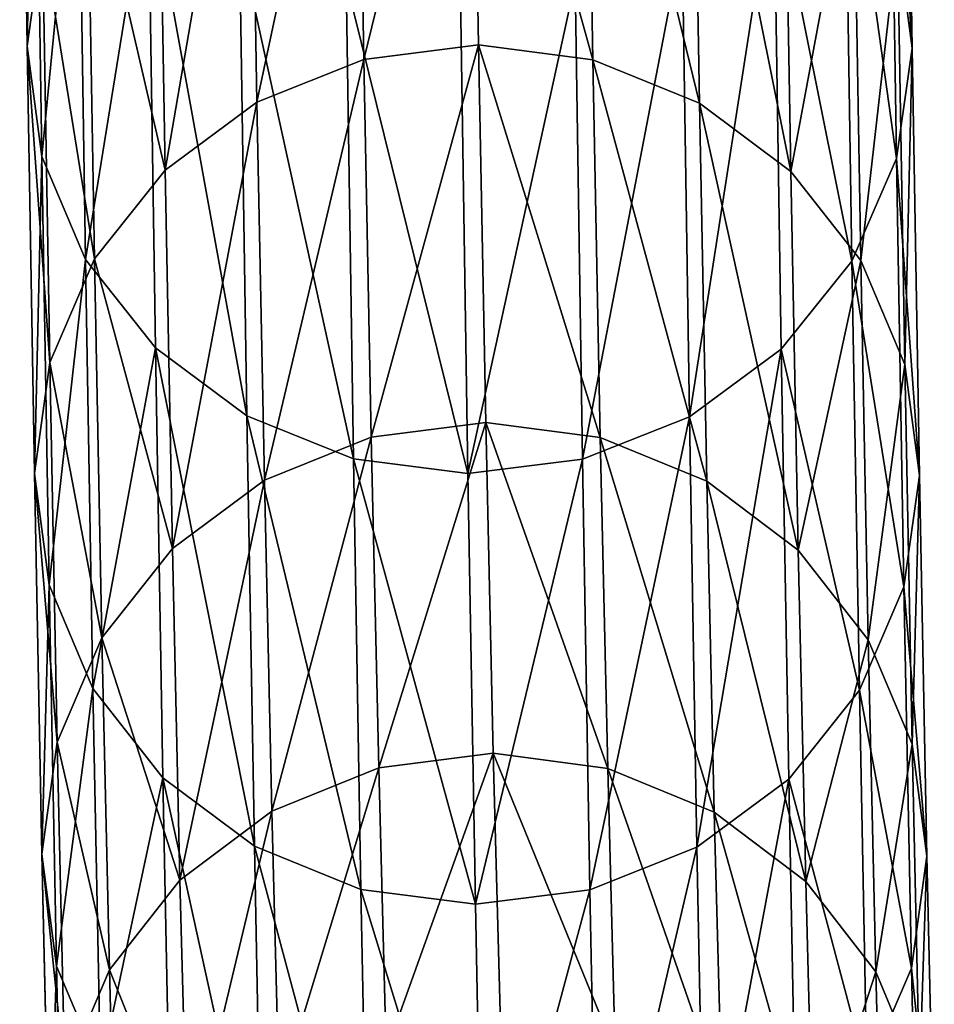
# Model space of a CAD drawing. Units: centimetres. Extents: x -244 to 395, y -224 to 466.
# Drawn here: x 109 to 111, y -18 to -16 of the extents above; entities that cross this region are included whole.
import ezdxf

# ---------------------------------------------------------------- set-up
doc = ezdxf.new("R2010")
doc.units = ezdxf.units.CM
doc.header["$LTSCALE"] = 2.54
doc.layers.get('0').update_dxf_attribs({"true_color": 0xffffff})

# ---------------------------------------------------------------- blocks, each defined once
blk = doc.blocks.new('R__nica#1')
at = {"color": 18, "true_color": 0x000000}
mesh = blk.add_polyface(dxfattribs=at)
corners = [(0.1158, 4.8601, 37.6856), (0.0745, 5.5175, 34.8147), (0.0878, 4.6607, 37.6317), (0.1026, 5.7152, 34.8742)]
mesh.append_faces([[corners[k] for k in face] for face in [(0, 1, 2), (1, 0, 3)]], dxfattribs={"vtx0": -1, "color": 18})
mesh = blk.add_polyface(dxfattribs=at)
corners = [(1.6745, 5.5139, 34.8066), (1.6613, 4.8566, 37.6778), (1.6878, 4.6571, 37.6236), (1.648, 5.7117, 34.8663)]
mesh.append_faces([[corners[k] for k in face] for face in [(0, 1, 2), (1, 0, 3)]], dxfattribs={"vtx0": -1, "color": 18})
mesh = blk.add_polyface(dxfattribs=at)
corners = [(0.0878, 4.6607, 37.6317), (0.101, 5.3197, 34.755), (0.1143, 4.4612, 37.5775), (0.0745, 5.5175, 34.8147)]
mesh.append_faces([[corners[k] for k in face] for face in [(0, 1, 2), (1, 0, 3)]], dxfattribs={"vtx0": -1, "color": 18})
mesh = blk.add_polyface(dxfattribs=at)
corners = [(1.6465, 5.3162, 34.7471), (1.6878, 4.6571, 37.6236), (1.6598, 4.4577, 37.5697), (1.6745, 5.5139, 34.8066)]
mesh.append_faces([[corners[k] for k in face] for face in [(0, 1, 2), (1, 0, 3)]], dxfattribs={"vtx0": -1, "color": 18})
mesh = blk.add_polyface(dxfattribs=at)
corners = [(0.6967, 4.6368, 40.6492), (0.8906, 5.4295, 37.8365), (0.6835, 5.4037, 37.8304), (0.9039, 4.6628, 40.6546)]
mesh.append_faces([[corners[k] for k in face] for face in [(0, 1, 2), (1, 0, 3)]], dxfattribs={"vtx0": -1, "color": 18})
mesh = blk.add_polyface(dxfattribs=at)
corners = [(0.8906, 5.4295, 37.8365), (1.1108, 4.6359, 40.6472), (1.0976, 5.4028, 37.8283), (0.9039, 4.6628, 40.6546)]
mesh.append_faces([[corners[k] for k in face] for face in [(0, 1, 2), (1, 0, 3)]], dxfattribs={"vtx0": -1, "color": 18})
mesh = blk.add_polyface(dxfattribs=at)
corners = [(0.5035, 4.5597, 40.6315), (0.6835, 5.4037, 37.8304), (0.4903, 5.3271, 37.8105), (0.6967, 4.6368, 40.6492)]
mesh.append_faces([[corners[k] for k in face] for face in [(0, 1, 2), (1, 0, 3)]], dxfattribs={"vtx0": -1, "color": 18})
mesh = blk.add_polyface(dxfattribs=at)
corners = [(1.0976, 5.4028, 37.8283), (1.3035, 4.5579, 40.6275), (1.2902, 5.3253, 37.8065), (1.1108, 4.6359, 40.6472)]
mesh.append_faces([[corners[k] for k in face] for face in [(0, 1, 2), (1, 0, 3)]], dxfattribs={"vtx0": -1, "color": 18})
mesh = blk.add_polyface(dxfattribs=at)
corners = [(0.3374, 4.4367, 40.6026), (0.4903, 5.3271, 37.8105), (0.3241, 5.2051, 37.7781), (0.5035, 4.5597, 40.6315)]
mesh.append_faces([[corners[k] for k in face] for face in [(0, 1, 2), (1, 0, 3)]], dxfattribs={"vtx0": -1, "color": 18})
mesh = blk.add_polyface(dxfattribs=at)
corners = [(1.2902, 5.3253, 37.8065), (1.4688, 4.4341, 40.597), (1.4555, 5.2025, 37.7724), (1.3035, 4.5579, 40.6275)]
mesh.append_faces([[corners[k] for k in face] for face in [(0, 1, 2), (1, 0, 3)]], dxfattribs={"vtx0": -1, "color": 18})
mesh = blk.add_polyface(dxfattribs=at)
corners = [(0.1143, 4.4612, 37.5775), (0.1802, 5.1352, 34.699), (0.1935, 4.2752, 37.5267), (0.101, 5.3197, 34.755)]
mesh.append_faces([[corners[k] for k in face] for face in [(0, 1, 2), (1, 0, 3)]], dxfattribs={"vtx0": -1, "color": 18})
mesh = blk.add_polyface(dxfattribs=at)
corners = [(1.5659, 5.1321, 34.692), (1.6598, 4.4577, 37.5697), (1.5792, 4.2721, 37.5197), (1.6465, 5.3162, 34.7471)]
mesh.append_faces([[corners[k] for k in face] for face in [(0, 1, 2), (1, 0, 3)]], dxfattribs={"vtx0": -1, "color": 18})
mesh = blk.add_polyface(dxfattribs=at)
corners = [(0.3374, 4.4367, 40.6026), (0.1964, 5.0457, 37.7355), (0.2097, 4.2761, 40.5645), (0.3241, 5.2051, 37.7781)]
mesh.append_faces([[corners[k] for k in face] for face in [(0, 1, 2), (1, 0, 3)]], dxfattribs={"vtx0": -1, "color": 18})
mesh = blk.add_polyface(dxfattribs=at)
corners = [(1.582, 5.0426, 37.7286), (1.4688, 4.4341, 40.597), (1.5953, 4.273, 40.5576), (1.4555, 5.2025, 37.7724)]
mesh.append_faces([[corners[k] for k in face] for face in [(0, 1, 2), (1, 0, 3)]], dxfattribs={"vtx0": -1, "color": 18})
mesh = blk.add_polyface(dxfattribs=at)
corners = [(0.1935, 4.2752, 37.5267), (0.3068, 4.9767, 34.6507), (0.3201, 4.1153, 37.4828), (0.1802, 5.1352, 34.699)]
mesh.append_faces([[corners[k] for k in face] for face in [(0, 1, 2), (1, 0, 3)]], dxfattribs={"vtx0": -1, "color": 18})
mesh = blk.add_polyface(dxfattribs=at)
corners = [(1.4381, 4.9742, 34.6449), (1.5792, 4.2721, 37.5197), (1.4514, 4.1128, 37.4771), (1.5659, 5.1321, 34.692)]
mesh.append_faces([[corners[k] for k in face] for face in [(0, 1, 2), (1, 0, 3)]], dxfattribs={"vtx0": -1, "color": 18})
mesh = blk.add_polyface(dxfattribs=at)
corners = [(0.2097, 4.2761, 40.5645), (0.1158, 4.8601, 37.6856), (0.1291, 4.089, 40.5197), (0.1964, 5.0457, 37.7355)]
mesh.append_faces([[corners[k] for k in face] for face in [(0, 1, 2), (1, 0, 3)]], dxfattribs={"vtx0": -1, "color": 18})
mesh = blk.add_polyface(dxfattribs=at)
corners = [(1.6613, 4.8566, 37.6778), (1.5953, 4.273, 40.5576), (1.6746, 4.0855, 40.512), (1.582, 5.0426, 37.7286)]
mesh.append_faces([[corners[k] for k in face] for face in [(0, 1, 2), (1, 0, 3)]], dxfattribs={"vtx0": -1, "color": 18})
mesh = blk.add_polyface(dxfattribs=at)
corners = [(0.4853, 3.9925, 37.4488), (0.3068, 4.9767, 34.6507), (0.472, 4.8549, 34.6132), (0.3201, 4.1153, 37.4828)]
mesh.append_faces([[corners[k] for k in face] for face in [(0, 1, 2), (1, 0, 3)]], dxfattribs={"vtx0": -1, "color": 18})
mesh = blk.add_polyface(dxfattribs=at)
corners = [(1.4381, 4.9742, 34.6449), (1.2853, 3.9907, 37.4448), (1.272, 4.8531, 34.6092), (1.4514, 4.1128, 37.4771)]
mesh.append_faces([[corners[k] for k in face] for face in [(0, 1, 2), (1, 0, 3)]], dxfattribs={"vtx0": -1, "color": 18})
mesh = blk.add_polyface(dxfattribs=at)
corners = [(0.1291, 4.089, 40.5197), (0.0878, 4.6607, 37.6317), (0.1011, 3.8881, 40.4714), (0.1158, 4.8601, 37.6856)]
mesh.append_faces([[corners[k] for k in face] for face in [(0, 1, 2), (1, 0, 3)]], dxfattribs={"vtx0": -1, "color": 18})
mesh = blk.add_polyface(dxfattribs=at)
corners = [(0.678, 3.9151, 37.427), (0.472, 4.8549, 34.6132), (0.6646, 4.7782, 34.5892), (0.4853, 3.9925, 37.4488)]
mesh.append_faces([[corners[k] for k in face] for face in [(0, 1, 2), (1, 0, 3)]], dxfattribs={"vtx0": -1, "color": 18})
mesh = blk.add_polyface(dxfattribs=at)
corners = [(1.272, 4.8531, 34.6092), (1.0921, 3.9141, 37.4249), (1.0787, 4.7772, 34.5871), (1.2853, 3.9907, 37.4448)]
mesh.append_faces([[corners[k] for k in face] for face in [(0, 1, 2), (1, 0, 3)]], dxfattribs={"vtx0": -1, "color": 18})
mesh = blk.add_polyface(dxfattribs=at)
corners = [(1.6878, 4.6571, 37.6236), (1.6746, 4.0855, 40.512), (1.7011, 3.8845, 40.4635), (1.6613, 4.8566, 37.6778)]
mesh.append_faces([[corners[k] for k in face] for face in [(0, 1, 2), (1, 0, 3)]], dxfattribs={"vtx0": -1, "color": 18})
mesh = blk.add_polyface(dxfattribs=at)
corners = [(0.8849, 3.8883, 37.4188), (0.6646, 4.7782, 34.5892), (0.8716, 4.7517, 34.5803), (0.678, 3.9151, 37.427)]
mesh.append_faces([[corners[k] for k in face] for face in [(0, 1, 2), (1, 0, 3)]], dxfattribs={"vtx0": -1, "color": 18})
mesh = blk.add_polyface(dxfattribs=at)
corners = [(1.0787, 4.7772, 34.5871), (0.8849, 3.8883, 37.4188), (0.8716, 4.7517, 34.5803), (1.0921, 3.9141, 37.4249)]
mesh.append_faces([[corners[k] for k in face] for face in [(0, 1, 2), (1, 0, 3)]], dxfattribs={"vtx0": -1, "color": 18})
mesh = blk.add_polyface(dxfattribs=at)
corners = [(0.7101, 3.9542, 43.4884), (0.9039, 4.6628, 40.6546), (0.6967, 4.6368, 40.6492), (0.9172, 3.9803, 43.493)]
mesh.append_faces([[corners[k] for k in face] for face in [(0, 1, 2), (1, 0, 3)]], dxfattribs={"vtx0": -1, "color": 18})
mesh = blk.add_polyface(dxfattribs=at)
corners = [(0.9039, 4.6628, 40.6546), (1.1242, 3.9532, 43.4864), (1.1108, 4.6359, 40.6472), (0.9172, 3.9803, 43.493)]
mesh.append_faces([[corners[k] for k in face] for face in [(0, 1, 2), (1, 0, 3)]], dxfattribs={"vtx0": -1, "color": 18})
mesh = blk.add_polyface(dxfattribs=at)
corners = [(0.1011, 3.8881, 40.4714), (0.1143, 4.4612, 37.5775), (0.1277, 3.6871, 40.4228), (0.0878, 4.6607, 37.6317)]
mesh.append_faces([[corners[k] for k in face] for face in [(0, 1, 2), (1, 0, 3)]], dxfattribs={"vtx0": -1, "color": 18})
mesh = blk.add_polyface(dxfattribs=at)
corners = [(1.6598, 4.4577, 37.5697), (1.7011, 3.8845, 40.4635), (1.6732, 3.6836, 40.4152), (1.6878, 4.6571, 37.6236)]
mesh.append_faces([[corners[k] for k in face] for face in [(0, 1, 2), (1, 0, 3)]], dxfattribs={"vtx0": -1, "color": 18})
mesh = blk.add_polyface(dxfattribs=at)
corners = [(0.5169, 3.8765, 43.4728), (0.6967, 4.6368, 40.6492), (0.5035, 4.5597, 40.6315), (0.7101, 3.9542, 43.4884)]
mesh.append_faces([[corners[k] for k in face] for face in [(0, 1, 2), (1, 0, 3)]], dxfattribs={"vtx0": -1, "color": 18})
mesh = blk.add_polyface(dxfattribs=at)
corners = [(1.1108, 4.6359, 40.6472), (1.3169, 3.8747, 43.4689), (1.3035, 4.5579, 40.6275), (1.1242, 3.9532, 43.4864)]
mesh.append_faces([[corners[k] for k in face] for face in [(0, 1, 2), (1, 0, 3)]], dxfattribs={"vtx0": -1, "color": 18})
mesh = blk.add_polyface(dxfattribs=at)
corners = [(0.3508, 3.7527, 43.4474), (0.5035, 4.5597, 40.6315), (0.3374, 4.4367, 40.6026), (0.5169, 3.8765, 43.4728)]
mesh.append_faces([[corners[k] for k in face] for face in [(0, 1, 2), (1, 0, 3)]], dxfattribs={"vtx0": -1, "color": 18})
mesh = blk.add_polyface(dxfattribs=at)
corners = [(1.3035, 4.5579, 40.6275), (1.4821, 3.7501, 43.4418), (1.4688, 4.4341, 40.597), (1.3169, 3.8747, 43.4689)]
mesh.append_faces([[corners[k] for k in face] for face in [(0, 1, 2), (1, 0, 3)]], dxfattribs={"vtx0": -1, "color": 18})
mesh = blk.add_polyface(dxfattribs=at)
corners = [(0.1277, 3.6871, 40.4228), (0.1935, 4.2752, 37.5267), (0.207, 3.4997, 40.3773), (0.1143, 4.4612, 37.5775)]
mesh.append_faces([[corners[k] for k in face] for face in [(0, 1, 2), (1, 0, 3)]], dxfattribs={"vtx0": -1, "color": 18})
mesh = blk.add_polyface(dxfattribs=at)
corners = [(1.5792, 4.2721, 37.5197), (1.6732, 3.6836, 40.4152), (1.5926, 3.4965, 40.3704), (1.6598, 4.4577, 37.5697)]
mesh.append_faces([[corners[k] for k in face] for face in [(0, 1, 2), (1, 0, 3)]], dxfattribs={"vtx0": -1, "color": 18})
mesh = blk.add_polyface(dxfattribs=at)
corners = [(0.3508, 3.7527, 43.4474), (0.2097, 4.2761, 40.5645), (0.2231, 3.5911, 43.4138), (0.3374, 4.4367, 40.6026)]
mesh.append_faces([[corners[k] for k in face] for face in [(0, 1, 2), (1, 0, 3)]], dxfattribs={"vtx0": -1, "color": 18})
mesh = blk.add_polyface(dxfattribs=at)
corners = [(1.5953, 4.273, 40.5576), (1.4821, 3.7501, 43.4418), (1.6087, 3.5879, 43.407), (1.4688, 4.4341, 40.597)]
mesh.append_faces([[corners[k] for k in face] for face in [(0, 1, 2), (1, 0, 3)]], dxfattribs={"vtx0": -1, "color": 18})
mesh = blk.add_polyface(dxfattribs=at)
corners = [(0.2231, 3.5911, 43.4138), (0.1291, 4.089, 40.5197), (0.1425, 3.4027, 43.3743), (0.2097, 4.2761, 40.5645)]
mesh.append_faces([[corners[k] for k in face] for face in [(0, 1, 2), (1, 0, 3)]], dxfattribs={"vtx0": -1, "color": 18})
mesh = blk.add_polyface(dxfattribs=at)
corners = [(0.207, 3.4997, 40.3773), (0.3201, 4.1153, 37.4828), (0.3335, 3.3386, 40.3379), (0.1935, 4.2752, 37.5267)]
mesh.append_faces([[corners[k] for k in face] for face in [(0, 1, 2), (1, 0, 3)]], dxfattribs={"vtx0": -1, "color": 18})
mesh = blk.add_polyface(dxfattribs=at)
corners = [(1.4514, 4.1128, 37.4771), (1.5926, 3.4965, 40.3704), (1.4649, 3.336, 40.3323), (1.5792, 4.2721, 37.5197)]
mesh.append_faces([[corners[k] for k in face] for face in [(0, 1, 2), (1, 0, 3)]], dxfattribs={"vtx0": -1, "color": 18})
mesh = blk.add_polyface(dxfattribs=at)
corners = [(1.6746, 4.0855, 40.512), (1.6087, 3.5879, 43.407), (1.688, 3.3992, 43.3667), (1.5953, 4.273, 40.5576)]
mesh.append_faces([[corners[k] for k in face] for face in [(0, 1, 2), (1, 0, 3)]], dxfattribs={"vtx0": -1, "color": 18})
mesh = blk.add_polyface(dxfattribs=at)
corners = [(0.4988, 3.2148, 40.3074), (0.3201, 4.1153, 37.4828), (0.4853, 3.9925, 37.4488), (0.3335, 3.3386, 40.3379)]
mesh.append_faces([[corners[k] for k in face] for face in [(0, 1, 2), (1, 0, 3)]], dxfattribs={"vtx0": -1, "color": 18})
mesh = blk.add_polyface(dxfattribs=at)
corners = [(1.4514, 4.1128, 37.4771), (1.2987, 3.213, 40.3034), (1.2853, 3.9907, 37.4448), (1.4649, 3.336, 40.3323)]
mesh.append_faces([[corners[k] for k in face] for face in [(0, 1, 2), (1, 0, 3)]], dxfattribs={"vtx0": -1, "color": 18})
mesh = blk.add_polyface(dxfattribs=at)
corners = [(0.1425, 3.4027, 43.3743), (0.1011, 3.8881, 40.4714), (0.1146, 3.2005, 43.3316), (0.1291, 4.089, 40.5197)]
mesh.append_faces([[corners[k] for k in face] for face in [(0, 1, 2), (1, 0, 3)]], dxfattribs={"vtx0": -1, "color": 18})
mesh = blk.add_polyface(dxfattribs=at)
corners = [(1.7011, 3.8845, 40.4635), (1.688, 3.3992, 43.3667), (1.7146, 3.1968, 43.3238), (1.6746, 4.0855, 40.512)]
mesh.append_faces([[corners[k] for k in face] for face in [(0, 1, 2), (1, 0, 3)]], dxfattribs={"vtx0": -1, "color": 18})
mesh = blk.add_polyface(dxfattribs=at)
corners = [(0.6914, 3.1368, 40.2877), (0.4853, 3.9925, 37.4488), (0.678, 3.9151, 37.427), (0.4988, 3.2148, 40.3074)]
mesh.append_faces([[corners[k] for k in face] for face in [(0, 1, 2), (1, 0, 3)]], dxfattribs={"vtx0": -1, "color": 18})
mesh = blk.add_polyface(dxfattribs=at)
corners = [(1.2853, 3.9907, 37.4448), (1.1055, 3.1359, 40.2856), (1.0921, 3.9141, 37.4249), (1.2987, 3.213, 40.3034)]
mesh.append_faces([[corners[k] for k in face] for face in [(0, 1, 2), (1, 0, 3)]], dxfattribs={"vtx0": -1, "color": 18})
mesh = blk.add_polyface(dxfattribs=at)
corners = [(0.7235, 3.3563, 46.3455), (0.9172, 3.9803, 43.493), (0.7101, 3.9542, 43.4884), (0.9306, 3.3827, 46.3494)]
mesh.append_faces([[corners[k] for k in face] for face in [(0, 1, 2), (1, 0, 3)]], dxfattribs={"vtx0": -1, "color": 18})
mesh = blk.add_polyface(dxfattribs=at)
corners = [(0.9172, 3.9803, 43.493), (1.1376, 3.3554, 46.3435), (1.1242, 3.9532, 43.4864), (0.9306, 3.3827, 46.3494)]
mesh.append_faces([[corners[k] for k in face] for face in [(0, 1, 2), (1, 0, 3)]], dxfattribs={"vtx0": -1, "color": 18})
mesh = blk.add_polyface(dxfattribs=at)
corners = [(0.5303, 3.2782, 46.3321), (0.7101, 3.9542, 43.4884), (0.5169, 3.8765, 43.4728), (0.7235, 3.3563, 46.3455)]
mesh.append_faces([[corners[k] for k in face] for face in [(0, 1, 2), (1, 0, 3)]], dxfattribs={"vtx0": -1, "color": 18})
mesh = blk.add_polyface(dxfattribs=at)
corners = [(1.1242, 3.9532, 43.4864), (1.3303, 3.2764, 46.3283), (1.3169, 3.8747, 43.4689), (1.1376, 3.3554, 46.3435)]
mesh.append_faces([[corners[k] for k in face] for face in [(0, 1, 2), (1, 0, 3)]], dxfattribs={"vtx0": -1, "color": 18})
mesh = blk.add_polyface(dxfattribs=at)
corners = [(0.8984, 3.1099, 40.2803), (0.678, 3.9151, 37.427), (0.8849, 3.8883, 37.4188), (0.6914, 3.1368, 40.2877)]
mesh.append_faces([[corners[k] for k in face] for face in [(0, 1, 2), (1, 0, 3)]], dxfattribs={"vtx0": -1, "color": 18})
mesh = blk.add_polyface(dxfattribs=at)
corners = [(1.0921, 3.9141, 37.4249), (0.8984, 3.1099, 40.2803), (0.8849, 3.8883, 37.4188), (1.1055, 3.1359, 40.2856)]
mesh.append_faces([[corners[k] for k in face] for face in [(0, 1, 2), (1, 0, 3)]], dxfattribs={"vtx0": -1, "color": 18})
mesh = blk.add_polyface(dxfattribs=at)
corners = [(0.1146, 3.2005, 43.3316), (0.1277, 3.6871, 40.4228), (0.1412, 2.9981, 43.2887), (0.1011, 3.8881, 40.4714)]
mesh.append_faces([[corners[k] for k in face] for face in [(0, 1, 2), (1, 0, 3)]], dxfattribs={"vtx0": -1, "color": 18})
mesh = blk.add_polyface(dxfattribs=at)
corners = [(1.6732, 3.6836, 40.4152), (1.7146, 3.1968, 43.3238), (1.6866, 2.9945, 43.2811), (1.7011, 3.8845, 40.4635)]
mesh.append_faces([[corners[k] for k in face] for face in [(0, 1, 2), (1, 0, 3)]], dxfattribs={"vtx0": -1, "color": 18})
mesh = blk.add_polyface(dxfattribs=at)
corners = [(0.3642, 3.1537, 46.3101), (0.5169, 3.8765, 43.4728), (0.3508, 3.7527, 43.4474), (0.5303, 3.2782, 46.3321)]
mesh.append_faces([[corners[k] for k in face] for face in [(0, 1, 2), (1, 0, 3)]], dxfattribs={"vtx0": -1, "color": 18})
mesh = blk.add_polyface(dxfattribs=at)
corners = [(1.3169, 3.8747, 43.4689), (1.4956, 3.1511, 46.3047), (1.4821, 3.7501, 43.4418), (1.3303, 3.2764, 46.3283)]
mesh.append_faces([[corners[k] for k in face] for face in [(0, 1, 2), (1, 0, 3)]], dxfattribs={"vtx0": -1, "color": 18})
mesh = blk.add_polyface(dxfattribs=at)
corners = [(0.3642, 3.1537, 46.3101), (0.2231, 3.5911, 43.4138), (0.2366, 2.9911, 46.2811), (0.3508, 3.7527, 43.4474)]
mesh.append_faces([[corners[k] for k in face] for face in [(0, 1, 2), (1, 0, 3)]], dxfattribs={"vtx0": -1, "color": 18})
mesh = blk.add_polyface(dxfattribs=at)
corners = [(1.6087, 3.5879, 43.407), (1.4956, 3.1511, 46.3047), (1.6222, 2.9879, 46.2744), (1.4821, 3.7501, 43.4418)]
mesh.append_faces([[corners[k] for k in face] for face in [(0, 1, 2), (1, 0, 3)]], dxfattribs={"vtx0": -1, "color": 18})
mesh = blk.add_polyface(dxfattribs=at)
corners = [(0.1412, 2.9981, 43.2887), (0.207, 3.4997, 40.3773), (0.2204, 2.8094, 43.2484), (0.1277, 3.6871, 40.4228)]
mesh.append_faces([[corners[k] for k in face] for face in [(0, 1, 2), (1, 0, 3)]], dxfattribs={"vtx0": -1, "color": 18})
mesh = blk.add_polyface(dxfattribs=at)
corners = [(1.5926, 3.4965, 40.3704), (1.6866, 2.9945, 43.2811), (1.6061, 2.8062, 43.2416), (1.6732, 3.6836, 40.4152)]
mesh.append_faces([[corners[k] for k in face] for face in [(0, 1, 2), (1, 0, 3)]], dxfattribs={"vtx0": -1, "color": 18})
mesh = blk.add_polyface(dxfattribs=at)
corners = [(0.2366, 2.9911, 46.2811), (0.1425, 3.4027, 43.3743), (0.156, 2.8016, 46.2469), (0.2231, 3.5911, 43.4138)]
mesh.append_faces([[corners[k] for k in face] for face in [(0, 1, 2), (1, 0, 3)]], dxfattribs={"vtx0": -1, "color": 18})
mesh = blk.add_polyface(dxfattribs=at)
corners = [(1.688, 3.3992, 43.3667), (1.6222, 2.9879, 46.2744), (1.7015, 2.7981, 46.2394), (1.6087, 3.5879, 43.407)]
mesh.append_faces([[corners[k] for k in face] for face in [(0, 1, 2), (1, 0, 3)]], dxfattribs={"vtx0": -1, "color": 18})
mesh = blk.add_polyface(dxfattribs=at)
corners = [(0.2204, 2.8094, 43.2484), (0.3335, 3.3386, 40.3379), (0.347, 2.6472, 43.2136), (0.207, 3.4997, 40.3773)]
mesh.append_faces([[corners[k] for k in face] for face in [(0, 1, 2), (1, 0, 3)]], dxfattribs={"vtx0": -1, "color": 18})
mesh = blk.add_polyface(dxfattribs=at)
corners = [(1.4649, 3.336, 40.3323), (1.6061, 2.8062, 43.2416), (1.4784, 2.6446, 43.208), (1.5926, 3.4965, 40.3704)]
mesh.append_faces([[corners[k] for k in face] for face in [(0, 1, 2), (1, 0, 3)]], dxfattribs={"vtx0": -1, "color": 18})
mesh = blk.add_polyface(dxfattribs=at)
corners = [(0.156, 2.8016, 46.2469), (0.1146, 3.2005, 43.3316), (0.1281, 2.5982, 46.2099), (0.1425, 3.4027, 43.3743)]
mesh.append_faces([[corners[k] for k in face] for face in [(0, 1, 2), (1, 0, 3)]], dxfattribs={"vtx0": -1, "color": 18})
mesh = blk.add_polyface(dxfattribs=at)
corners = [(1.7146, 3.1968, 43.3238), (1.7015, 2.7981, 46.2394), (1.7281, 2.5945, 46.2022), (1.688, 3.3992, 43.3667)]
mesh.append_faces([[corners[k] for k in face] for face in [(0, 1, 2), (1, 0, 3)]], dxfattribs={"vtx0": -1, "color": 18})
mesh = blk.add_polyface(dxfattribs=at)
corners = [(0.737, 2.8438, 49.2182), (0.9306, 3.3827, 46.3494), (0.7235, 3.3563, 46.3455), (0.9441, 2.8703, 49.2213)]
mesh.append_faces([[corners[k] for k in face] for face in [(0, 1, 2), (1, 0, 3)]], dxfattribs={"vtx0": -1, "color": 18})
mesh = blk.add_polyface(dxfattribs=at)
corners = [(0.9306, 3.3827, 46.3494), (1.1511, 2.8429, 49.2162), (1.1376, 3.3554, 46.3435), (0.9441, 2.8703, 49.2213)]
mesh.append_faces([[corners[k] for k in face] for face in [(0, 1, 2), (1, 0, 3)]], dxfattribs={"vtx0": -1, "color": 18})
mesh = blk.add_polyface(dxfattribs=at)
corners = [(0.5438, 2.7653, 49.207), (0.7235, 3.3563, 46.3455), (0.5303, 3.2782, 46.3321), (0.737, 2.8438, 49.2182)]
mesh.append_faces([[corners[k] for k in face] for face in [(0, 1, 2), (1, 0, 3)]], dxfattribs={"vtx0": -1, "color": 18})
mesh = blk.add_polyface(dxfattribs=at)
corners = [(1.1376, 3.3554, 46.3435), (1.3438, 2.7635, 49.2032), (1.3303, 3.2764, 46.3283), (1.1511, 2.8429, 49.2162)]
mesh.append_faces([[corners[k] for k in face] for face in [(0, 1, 2), (1, 0, 3)]], dxfattribs={"vtx0": -1, "color": 18})
mesh = blk.add_polyface(dxfattribs=at)
corners = [(0.5123, 2.5226, 43.1865), (0.3335, 3.3386, 40.3379), (0.4988, 3.2148, 40.3074), (0.347, 2.6472, 43.2136)]
mesh.append_faces([[corners[k] for k in face] for face in [(0, 1, 2), (1, 0, 3)]], dxfattribs={"vtx0": -1, "color": 18})
mesh = blk.add_polyface(dxfattribs=at)
corners = [(1.4649, 3.336, 40.3323), (1.3123, 2.5207, 43.1826), (1.2987, 3.213, 40.3034), (1.4784, 2.6446, 43.208)]
mesh.append_faces([[corners[k] for k in face] for face in [(0, 1, 2), (1, 0, 3)]], dxfattribs={"vtx0": -1, "color": 18})
mesh = blk.add_polyface(dxfattribs=at)
corners = [(0.3777, 2.6401, 49.1885), (0.5303, 3.2782, 46.3321), (0.3642, 3.1537, 46.3101), (0.5438, 2.7653, 49.207)]
mesh.append_faces([[corners[k] for k in face] for face in [(0, 1, 2), (1, 0, 3)]], dxfattribs={"vtx0": -1, "color": 18})
mesh = blk.add_polyface(dxfattribs=at)
corners = [(1.3303, 3.2764, 46.3283), (1.5091, 2.6375, 49.1831), (1.4956, 3.1511, 46.3047), (1.3438, 2.7635, 49.2032)]
mesh.append_faces([[corners[k] for k in face] for face in [(0, 1, 2), (1, 0, 3)]], dxfattribs={"vtx0": -1, "color": 18})
mesh = blk.add_polyface(dxfattribs=at)
corners = [(0.705, 2.444, 43.169), (0.4988, 3.2148, 40.3074), (0.6914, 3.1368, 40.2877), (0.5123, 2.5226, 43.1865)]
mesh.append_faces([[corners[k] for k in face] for face in [(0, 1, 2), (1, 0, 3)]], dxfattribs={"vtx0": -1, "color": 18})
mesh = blk.add_polyface(dxfattribs=at)
corners = [(1.2987, 3.213, 40.3034), (1.1191, 2.4431, 43.167), (1.1055, 3.1359, 40.2856), (1.3123, 2.5207, 43.1826)]
mesh.append_faces([[corners[k] for k in face] for face in [(0, 1, 2), (1, 0, 3)]], dxfattribs={"vtx0": -1, "color": 18})
mesh = blk.add_polyface(dxfattribs=at)
corners = [(0.1281, 2.5982, 46.2099), (0.1412, 2.9981, 43.2887), (0.1547, 2.3946, 46.1727), (0.1146, 3.2005, 43.3316)]
mesh.append_faces([[corners[k] for k in face] for face in [(0, 1, 2), (1, 0, 3)]], dxfattribs={"vtx0": -1, "color": 18})
mesh = blk.add_polyface(dxfattribs=at)
corners = [(1.6866, 2.9945, 43.2811), (1.7281, 2.5945, 46.2022), (1.7002, 2.3911, 46.1652), (1.7146, 3.1968, 43.3238)]
mesh.append_faces([[corners[k] for k in face] for face in [(0, 1, 2), (1, 0, 3)]], dxfattribs={"vtx0": -1, "color": 18})
mesh = blk.add_polyface(dxfattribs=at)
corners = [(0.3777, 2.6401, 49.1885), (0.2366, 2.9911, 46.2811), (0.2501, 2.4768, 49.164), (0.3642, 3.1537, 46.3101)]
mesh.append_faces([[corners[k] for k in face] for face in [(0, 1, 2), (1, 0, 3)]], dxfattribs={"vtx0": -1, "color": 18})
mesh = blk.add_polyface(dxfattribs=at)
corners = [(1.6222, 2.9879, 46.2744), (1.5091, 2.6375, 49.1831), (1.6357, 2.4735, 49.1574), (1.4956, 3.1511, 46.3047)]
mesh.append_faces([[corners[k] for k in face] for face in [(0, 1, 2), (1, 0, 3)]], dxfattribs={"vtx0": -1, "color": 18})
mesh = blk.add_polyface(dxfattribs=at)
corners = [(0.9119, 2.4169, 43.1624), (0.6914, 3.1368, 40.2877), (0.8984, 3.1099, 40.2803), (0.705, 2.444, 43.169)]
mesh.append_faces([[corners[k] for k in face] for face in [(0, 1, 2), (1, 0, 3)]], dxfattribs={"vtx0": -1, "color": 18})
mesh = blk.add_polyface(dxfattribs=at)
corners = [(1.1055, 3.1359, 40.2856), (0.9119, 2.4169, 43.1624), (0.8984, 3.1099, 40.2803), (1.1191, 2.4431, 43.167)]
mesh.append_faces([[corners[k] for k in face] for face in [(0, 1, 2), (1, 0, 3)]], dxfattribs={"vtx0": -1, "color": 18})
mesh = blk.add_polyface(dxfattribs=at)
corners = [(0.1547, 2.3946, 46.1727), (0.2204, 2.8094, 43.2484), (0.234, 2.2048, 46.1377), (0.1412, 2.9981, 43.2887)]
mesh.append_faces([[corners[k] for k in face] for face in [(0, 1, 2), (1, 0, 3)]], dxfattribs={"vtx0": -1, "color": 18})
mesh = blk.add_polyface(dxfattribs=at)
corners = [(0.2501, 2.4768, 49.164), (0.156, 2.8016, 46.2469), (0.1696, 2.2863, 49.1351), (0.2366, 2.9911, 46.2811)]
mesh.append_faces([[corners[k] for k in face] for face in [(0, 1, 2), (1, 0, 3)]], dxfattribs={"vtx0": -1, "color": 18})
mesh = blk.add_polyface(dxfattribs=at)
corners = [(1.6061, 2.8062, 43.2416), (1.7002, 2.3911, 46.1652), (1.6196, 2.2016, 46.131), (1.6866, 2.9945, 43.2811)]
mesh.append_faces([[corners[k] for k in face] for face in [(0, 1, 2), (1, 0, 3)]], dxfattribs={"vtx0": -1, "color": 18})
mesh = blk.add_polyface(dxfattribs=at)
corners = [(1.7015, 2.7981, 46.2394), (1.6357, 2.4735, 49.1574), (1.715, 2.2828, 49.1277), (1.6222, 2.9879, 46.2744)]
mesh.append_faces([[corners[k] for k in face] for face in [(0, 1, 2), (1, 0, 3)]], dxfattribs={"vtx0": -1, "color": 18})
blk = doc.blocks.new('Grupa#285')
at = {"color": 18, "true_color": 0x000000, "rotation": 90.00000000000001}
blk.add_blockref('R__nica#1', (79.6292, 94.5397, 139.6123), dxfattribs=at)
blk = doc.blocks.new('WOODEN_mostek-linowy_60 lidka')
at = {"color": 0}
blk.add_blockref('Grupa#285', (-5, -5), dxfattribs=at)
blk = doc.blocks.new('1707 2d')
for p, q in [((-40.159, -1049.025), (-40.027, -1057.592)), ((-24.159, -1049.06), (-24.027, -1057.628)), ((-40.027, -1057.592), (-39.893, -1065.318)), ((-24.027, -1057.628), (-23.893, -1065.354)), ((-39.893, -1065.318), (-39.759, -1072.195)), ((-23.893, -1065.354), (-23.759, -1072.231)), ((-39.759, -1072.195), (-39.623, -1078.217)), ((-23.759, -1072.231), (-23.624, -1078.254))]:
    blk.add_line(p, q)

msp = doc.modelspace()

# ---------------------------------------------------------------- block references
at = {"xscale": 0.1, "yscale": 0.1, "zscale": 0.1}
msp.add_blockref('1707 2d', (112.9868, 89.3748, 0.2412), dxfattribs=at)
at = {"color": 0, "rotation": 270}
msp.add_blockref('WOODEN_mostek-linowy_60 lidka', (19.3567, 53.5841, -29.9713), dxfattribs=at)

doc.saveas('drawing.dxf')
